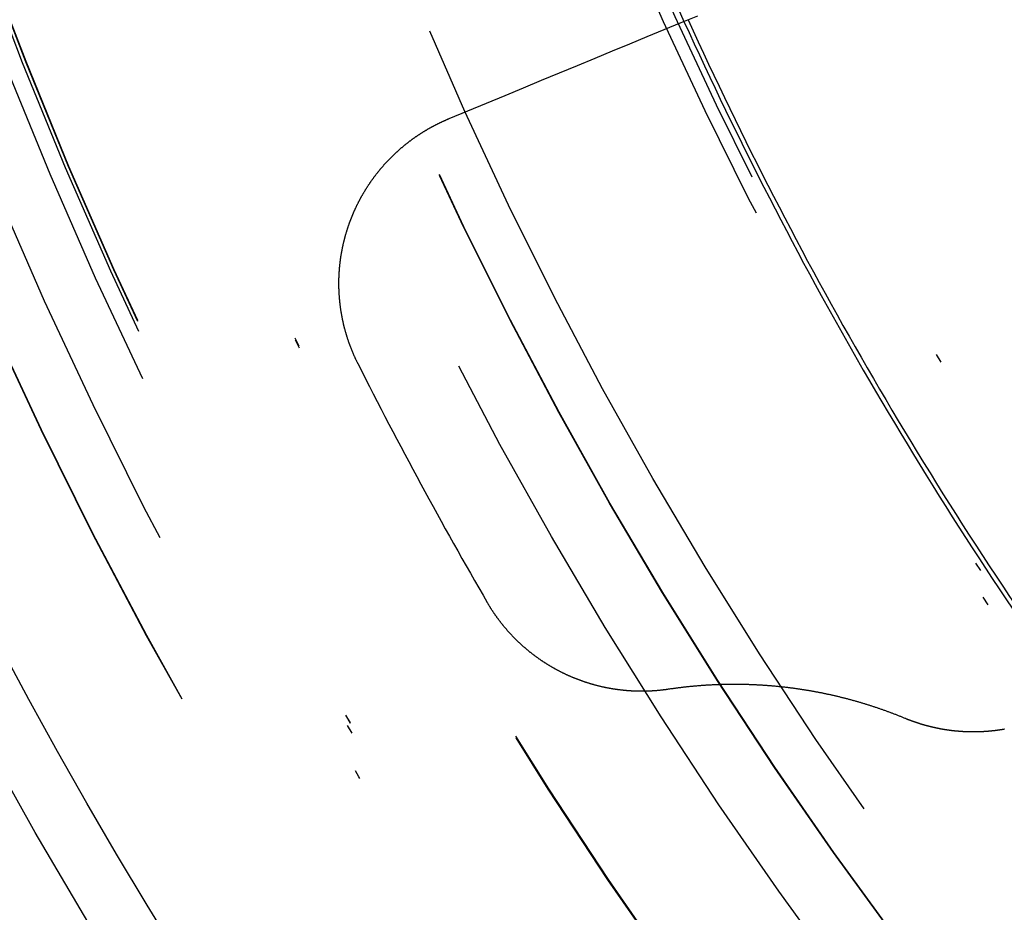
# Model space of a CAD drawing. Extents: x -250 to 250, y -250 to 720.
# Drawn here: x -48 to -37, y -29 to -19 of the extents above; entities that cross this region are included whole.
import ezdxf

# ---------------------------------------------------------------- set-up
doc = ezdxf.new("R2010")
doc.units = 0
doc.header["$LTSCALE"] = 20
doc.linetypes.add('STRICHPUNKT', pattern=[1, 0.5, -0.25, 0, -0.25])
doc.layers.get('0').update_dxf_attribs({"linetype": 'CONTINUOUS'})
doc.layers.get('DEFPOINTS').update_dxf_attribs({"linetype": 'CONTINUOUS'})

# ---------------------------------------------------------------- blocks, each defined once
blk = doc.blocks.new('A$C00FA6491')
at = {"color": 3}
for points in [[(-43.6541, -19.7057, 0), (-43.4431, -19.6183, 0), (-43.234, -19.5317, 0), (-43.0268, -19.4459, 0), (-42.8216, -19.3609, 0), (-42.6183, -19.2766, 0), (-42.4168, -19.1932, 0), (-42.2171, -19.1105, 0), (-42.0193, -19.0286, 0), (-41.8233, -18.9474, 0), (-41.629, -18.8669, 0), (-41.4365, -18.7872, 0), (-41.2457, -18.7081, 0), (-41.0566, -18.6298, 0), (-40.8692, -18.5522, 0)], [(-44.6758, -22.4515, 0), (-44.678, -22.4471, 0), (-44.6802, -22.4427, 0), (-44.6824, -22.4382, 0), (-44.6846, -22.4338, 0), (-44.6868, -22.4293, 0), (-44.689, -22.4248, 0), (-44.6911, -22.4203, 0), (-44.6933, -22.4159, 0), (-44.6954, -22.4114, 0), (-44.6976, -22.4068, 0), (-44.6997, -22.4023, 0), (-44.7018, -22.3978, 0), (-44.7039, -22.3933, 0), (-44.706, -22.3887, 0), (-44.7081, -22.3842, 0), (-44.7102, -22.3796, 0), (-44.7122, -22.375, 0), (-44.7143, -22.3704, 0), (-44.7163, -22.3658, 0), (-44.7184, -22.3612, 0), (-44.7204, -22.3566, 0), (-44.7224, -22.352, 0), (-44.7244, -22.3474, 0), (-44.7264, -22.3428, 0), (-44.7284, -22.3381, 0), (-44.7304, -22.3335, 0), (-44.7323, -22.3288, 0), (-44.7343, -22.3242, 0), (-44.7362, -22.3195, 0), (-44.7382, -22.3148, 0), (-44.7401, -22.3101, 0), (-44.742, -22.3054, 0), (-44.7439, -22.3007, 0), (-44.7458, -22.296, 0), (-44.7477, -22.2913, 0), (-44.7495, -22.2866, 0), (-44.7514, -22.2819, 0), (-44.7532, -22.2771, 0), (-44.7551, -22.2724, 0), (-44.7569, -22.2676, 0), (-44.7587, -22.2629, 0), (-44.7605, -22.2581, 0), (-44.7623, -22.2533, 0), (-44.7641, -22.2485, 0), (-44.7658, -22.2437, 0), (-44.7676, -22.239, 0), (-44.7694, -22.2341, 0), (-44.7711, -22.2293, 0), (-44.7728, -22.2245, 0), (-44.7745, -22.2197, 0), (-44.7762, -22.2149, 0), (-44.7779, -22.21, 0), (-44.7796, -22.2052, 0), (-44.7813, -22.2003, 0), (-44.7829, -22.1955, 0), (-44.7846, -22.1906, 0), (-44.7862, -22.1857, 0), (-44.7878, -22.1809, 0), (-44.7894, -22.176, 0), (-44.791, -22.1711, 0), (-44.7926, -22.1662, 0), (-44.7942, -22.1613, 0), (-44.7957, -22.1564, 0), (-44.7973, -22.1515, 0), (-44.7988, -22.1465, 0), (-44.8003, -22.1416, 0), (-44.8018, -22.1367, 0), (-44.8033, -22.1317, 0), (-44.8048, -22.1268, 0), (-44.8063, -22.1218, 0), (-44.8078, -22.1169, 0), (-44.8092, -22.1119, 0), (-44.8107, -22.107, 0), (-44.8121, -22.102, 0), (-44.8135, -22.097, 0), (-44.8149, -22.092, 0), (-44.8163, -22.087, 0), (-44.8177, -22.082, 0), (-44.819, -22.077, 0), (-44.8204, -22.072, 0), (-44.8217, -22.067, 0), (-44.823, -22.062, 0), (-44.8244, -22.057, 0), (-44.8257, -22.052, 0), (-44.8269, -22.0469, 0), (-44.8282, -22.0419, 0), (-44.8295, -22.0369, 0), (-44.8307, -22.0318, 0), (-44.832, -22.0268, 0), (-44.8332, -22.0217, 0), (-44.8344, -22.0166, 0), (-44.8356, -22.0116, 0), (-44.8368, -22.0065, 0), (-44.838, -22.0014, 0), (-44.8391, -21.9964, 0), (-44.8403, -21.9913, 0), (-44.8414, -21.9862, 0), (-44.8425, -21.9811, 0), (-44.8436, -21.976, 0), (-44.8447, -21.9709, 0), (-44.8458, -21.9658, 0), (-44.8469, -21.9607, 0), (-44.8479, -21.9556, 0), (-44.849, -21.9505, 0), (-44.85, -21.9454, 0), (-44.851, -21.9402, 0), (-44.852, -21.9351, 0), (-44.853, -21.93, 0), (-44.854, -21.9248, 0), (-44.8549, -21.9197, 0), (-44.8559, -21.9146, 0), (-44.8568, -21.9094, 0), (-44.8577, -21.9043, 0), (-44.8586, -21.8991, 0), (-44.8595, -21.894, 0), (-44.8604, -21.8888, 0), (-44.8613, -21.8837, 0), (-44.8622, -21.8785, 0), (-44.863, -21.8733, 0), (-44.8638, -21.8682, 0), (-44.8646, -21.863, 0), (-44.8655, -21.8578, 0), (-44.8662, -21.8526, 0), (-44.867, -21.8475, 0), (-44.8678, -21.8423, 0), (-44.8685, -21.8371, 0), (-44.8693, -21.8319, 0), (-44.87, -21.8267, 0), (-44.8707, -21.8215, 0), (-44.8714, -21.8163, 0), (-44.8721, -21.8111, 0), (-44.8728, -21.8059, 0), (-44.8734, -21.8007, 0), (-44.8741, -21.7955, 0), (-44.8747, -21.7903, 0), (-44.8753, -21.7851, 0), (-44.8759, -21.7799, 0), (-44.8765, -21.7747, 0), (-44.8771, -21.7695, 0), (-44.8776, -21.7643, 0), (-44.8782, -21.759, 0), (-44.8787, -21.7538, 0), (-44.8792, -21.7486, 0), (-44.8797, -21.7434, 0), (-44.8802, -21.7382, 0), (-44.8807, -21.7329, 0), (-44.8812, -21.7277, 0), (-44.8816, -21.7225, 0), (-44.8821, -21.7173, 0), (-44.8825, -21.712, 0), (-44.8829, -21.7068, 0), (-44.8833, -21.7016, 0), (-44.8837, -21.6963, 0), (-44.884, -21.6911, 0), (-44.8844, -21.6859, 0), (-44.8847, -21.6806, 0), (-44.8851, -21.6754, 0), (-44.8854, -21.6702, 0), (-44.8857, -21.6649, 0), (-44.886, -21.6597, 0), (-44.8862, -21.6544, 0), (-44.8865, -21.6492, 0), (-44.8867, -21.644, 0), (-44.887, -21.6387, 0), (-44.8872, -21.6335, 0), (-44.8874, -21.6282, 0), (-44.8876, -21.623, 0), (-44.8877, -21.6178, 0), (-44.8879, -21.6125, 0), (-44.888, -21.6073, 0), (-44.8882, -21.602, 0), (-44.8883, -21.5968, 0), (-44.8884, -21.5915, 0), (-44.8885, -21.5863, 0), (-44.8886, -21.5811, 0), (-44.8886, -21.5758, 0), (-44.8887, -21.5706, 0), (-44.8887, -21.5653, 0), (-44.8887, -21.5601, 0), (-44.8888, -21.5548, 0), (-44.8887, -21.5496, 0), (-44.8887, -21.5444, 0), (-44.8887, -21.5391, 0), (-44.8887, -21.5339, 0), (-44.8886, -21.5286, 0), (-44.8885, -21.5234, 0), (-44.8884, -21.5182, 0), (-44.8883, -21.5129, 0), (-44.8882, -21.5077, 0), (-44.8881, -21.5025, 0), (-44.888, -21.4972, 0), (-44.8878, -21.492, 0), (-44.8876, -21.4868, 0), (-44.8874, -21.4815, 0), (-44.8873, -21.4763, 0), (-44.887, -21.4711, 0), (-44.8868, -21.4658, 0), (-44.8866, -21.4606, 0), (-44.8863, -21.4554, 0), (-44.8861, -21.4502, 0), (-44.8858, -21.445, 0), (-44.8855, -21.4397, 0), (-44.8852, -21.4345, 0), (-44.8849, -21.4293, 0), (-44.8846, -21.4241, 0), (-44.8842, -21.4189, 0), (-44.8839, -21.4137, 0), (-44.8835, -21.4085, 0), (-44.8831, -21.4033, 0), (-44.8827, -21.3981, 0), (-44.8823, -21.3929, 0), (-44.8819, -21.3877, 0), (-44.8814, -21.3825, 0), (-44.881, -21.3773, 0), (-44.8805, -21.3721, 0), (-44.88, -21.3669, 0), (-44.8795, -21.3617, 0), (-44.879, -21.3565, 0), (-44.8785, -21.3514, 0), (-44.878, -21.3462, 0), (-44.8774, -21.341, 0), (-44.8769, -21.3358, 0), (-44.8763, -21.3307, 0), (-44.8757, -21.3255, 0), (-44.8751, -21.3203, 0), (-44.8745, -21.3152, 0), (-44.8739, -21.31, 0), (-44.8733, -21.3049, 0), (-44.8726, -21.2997, 0), (-44.8719, -21.2946, 0), (-44.8713, -21.2894, 0), (-44.8706, -21.2843, 0), (-44.8699, -21.2792, 0), (-44.8692, -21.274, 0), (-44.8684, -21.2689, 0), (-44.8677, -21.2638, 0), (-44.8669, -21.2587, 0), (-44.8662, -21.2536, 0), (-44.8654, -21.2484, 0), (-44.8646, -21.2433, 0), (-44.8638, -21.2382, 0), (-44.863, -21.2331, 0), (-44.8621, -21.228, 0), (-44.8613, -21.2229, 0), (-44.8604, -21.2179, 0), (-44.8595, -21.2128, 0), (-44.8586, -21.2077, 0), (-44.8577, -21.2026, 0), (-44.8568, -21.1976, 0), (-44.8559, -21.1925, 0), (-44.855, -21.1874, 0), (-44.854, -21.1824, 0), (-44.8531, -21.1773, 0), (-44.8521, -21.1723, 0), (-44.8511, -21.1672, 0), (-44.8501, -21.1622, 0), (-44.8491, -21.1572, 0), (-44.8481, -21.1521, 0), (-44.847, -21.1471, 0), (-44.846, -21.1421, 0), (-44.8449, -21.1371, 0), (-44.8438, -21.1321, 0), (-44.8428, -21.1271, 0), (-44.8417, -21.1221, 0), (-44.8406, -21.1171, 0), (-44.8394, -21.1121, 0), (-44.8383, -21.1071, 0), (-44.8372, -21.1022, 0), (-44.836, -21.0972, 0), (-44.8348, -21.0922, 0), (-44.8336, -21.0873, 0), (-44.8325, -21.0823, 0), (-44.8312, -21.0774, 0), (-44.83, -21.0725, 0), (-44.8288, -21.0675, 0), (-44.8276, -21.0626, 0), (-44.8263, -21.0577, 0), (-44.825, -21.0528, 0), (-44.8238, -21.0479, 0), (-44.8225, -21.043, 0), (-44.8212, -21.0381, 0), (-44.8199, -21.0332, 0), (-44.8186, -21.0283, 0), (-44.8172, -21.0234, 0), (-44.8159, -21.0185, 0), (-44.8145, -21.0137, 0), (-44.8132, -21.0088, 0), (-44.8118, -21.004, 0), (-44.8104, -20.9991, 0), (-44.809, -20.9943, 0), (-44.8076, -20.9895, 0), (-44.8062, -20.9846, 0), (-44.8047, -20.9798, 0), (-44.8033, -20.975, 0), (-44.8018, -20.9702, 0), (-44.8004, -20.9654, 0), (-44.7989, -20.9606, 0), (-44.7974, -20.9559, 0), (-44.7959, -20.9511, 0), (-44.7944, -20.9463, 0), (-44.7929, -20.9416, 0), (-44.7913, -20.9368, 0), (-44.7898, -20.9321, 0), (-44.7882, -20.9273, 0), (-44.7867, -20.9226, 0), (-44.7851, -20.9179, 0), (-44.7835, -20.9132, 0), (-44.7819, -20.9085, 0), (-44.7803, -20.9038, 0), (-44.7787, -20.8991, 0), (-44.7771, -20.8944, 0), (-44.7754, -20.8897, 0), (-44.7738, -20.8851, 0), (-44.7721, -20.8804, 0), (-44.7704, -20.8757, 0), (-44.7688, -20.8711, 0), (-44.7671, -20.8664, 0), (-44.7653, -20.8618, 0), (-44.7636, -20.8571, 0), (-44.7619, -20.8525, 0), (-44.7601, -20.8478, 0), (-44.7584, -20.8431, 0), (-44.7566, -20.8385, 0), (-44.7548, -20.8338, 0), (-44.753, -20.8292, 0), (-44.7512, -20.8245, 0), (-44.7494, -20.8199, 0), (-44.7475, -20.8152, 0), (-44.7457, -20.8106, 0), (-44.7438, -20.8059, 0), (-44.7419, -20.8013, 0), (-44.74, -20.7966, 0), (-44.7381, -20.792, 0), (-44.7362, -20.7873, 0), (-44.7343, -20.7827, 0), (-44.7323, -20.7781, 0), (-44.7304, -20.7734, 0), (-44.7284, -20.7688, 0), (-44.7264, -20.7642, 0), (-44.7244, -20.7595, 0), (-44.7224, -20.7549, 0), (-44.7204, -20.7503, 0), (-44.7183, -20.7457, 0), (-44.7163, -20.741, 0), (-44.7142, -20.7364, 0), (-44.7121, -20.7318, 0), (-44.7101, -20.7272, 0), (-44.708, -20.7226, 0), (-44.7058, -20.718, 0), (-44.7037, -20.7133, 0), (-44.7016, -20.7087, 0), (-44.6994, -20.7041, 0), (-44.6973, -20.6995, 0), (-44.6951, -20.6949, 0), (-44.6929, -20.6903, 0), (-44.6907, -20.6858, 0), (-44.6885, -20.6812, 0), (-44.6862, -20.6766, 0), (-44.684, -20.672, 0), (-44.6818, -20.6674, 0), (-44.6795, -20.6629, 0), (-44.6772, -20.6583, 0), (-44.6749, -20.6537, 0), (-44.6726, -20.6492, 0), (-44.6703, -20.6446, 0), (-44.668, -20.64, 0), (-44.6656, -20.6355, 0), (-44.6633, -20.6309, 0), (-44.6609, -20.6264, 0), (-44.6585, -20.6218, 0), (-44.6561, -20.6173, 0), (-44.6537, -20.6128, 0), (-44.6513, -20.6082, 0), (-44.6489, -20.6037, 0), (-44.6464, -20.5992, 0), (-44.644, -20.5947, 0), (-44.6415, -20.5902, 0), (-44.639, -20.5857, 0), (-44.6365, -20.5812, 0), (-44.634, -20.5767, 0), (-44.6315, -20.5722, 0), (-44.6289, -20.5677, 0), (-44.6264, -20.5632, 0), (-44.6238, -20.5587, 0), (-44.6213, -20.5542, 0), (-44.6187, -20.5498, 0), (-44.6161, -20.5453, 0), (-44.6135, -20.5409, 0), (-44.6109, -20.5364, 0), (-44.6082, -20.532, 0), (-44.6056, -20.5275, 0), (-44.6029, -20.5231, 0), (-44.6002, -20.5186, 0), (-44.5976, -20.5142, 0), (-44.5949, -20.5098, 0), (-44.5921, -20.5054, 0), (-44.5894, -20.501, 0), (-44.5867, -20.4966, 0), (-44.5839, -20.4922, 0), (-44.5812, -20.4878, 0), (-44.5784, -20.4834, 0), (-44.5756, -20.479, 0), (-44.5728, -20.4746, 0), (-44.57, -20.4703, 0), (-44.5672, -20.4659, 0), (-44.5644, -20.4616, 0), (-44.5615, -20.4572, 0), (-44.5587, -20.4529, 0), (-44.5558, -20.4485, 0), (-44.5529, -20.4442, 0), (-44.55, -20.4399, 0), (-44.5471, -20.4356, 0), (-44.5442, -20.4312, 0), (-44.5413, -20.4269, 0), (-44.5383, -20.4226, 0), (-44.5354, -20.4183, 0), (-44.5324, -20.4141, 0), (-44.5295, -20.4098, 0), (-44.5265, -20.4055, 0), (-44.5235, -20.4012, 0), (-44.5205, -20.397, 0), (-44.5174, -20.3927, 0), (-44.5144, -20.3885, 0), (-44.5114, -20.3843, 0), (-44.5083, -20.38, 0), (-44.5052, -20.3758, 0), (-44.5022, -20.3716, 0), (-44.4991, -20.3674, 0), (-44.496, -20.3632, 0), (-44.4928, -20.359, 0), (-44.4897, -20.3548, 0), (-44.4866, -20.3506, 0), (-44.4834, -20.3465, 0), (-44.4803, -20.3423, 0), (-44.4771, -20.3381, 0), (-44.4739, -20.334, 0), (-44.4707, -20.3299, 0), (-44.4675, -20.3257, 0), (-44.4643, -20.3216, 0), (-44.4611, -20.3175, 0), (-44.4579, -20.3134, 0), (-44.4546, -20.3093, 0), (-44.4513, -20.3052, 0), (-44.4481, -20.3011, 0), (-44.4448, -20.297, 0), (-44.4415, -20.293, 0), (-44.4382, -20.2889, 0), (-44.4349, -20.2848, 0), (-44.4316, -20.2808, 0), (-44.4282, -20.2768, 0), (-44.4249, -20.2727, 0), (-44.4215, -20.2687, 0), (-44.4182, -20.2647, 0), (-44.4148, -20.2607, 0), (-44.4114, -20.2567, 0), (-44.408, -20.2527, 0), (-44.4046, -20.2488, 0), (-44.4012, -20.2448, 0), (-44.3977, -20.2408, 0), (-44.3943, -20.2369, 0), (-44.3908, -20.233, 0), (-44.3874, -20.229, 0), (-44.3839, -20.2251, 0), (-44.3804, -20.2212, 0), (-44.3769, -20.2173, 0), (-44.3734, -20.2134, 0), (-44.3699, -20.2095, 0), (-44.3664, -20.2057, 0), (-44.3629, -20.2018, 0), (-44.3593, -20.1979, 0), (-44.3558, -20.1941, 0), (-44.3522, -20.1903, 0), (-44.3486, -20.1864, 0), (-44.345, -20.1826, 0), (-44.3414, -20.1788, 0), (-44.3378, -20.175, 0), (-44.3342, -20.1712, 0), (-44.3306, -20.1674, 0), (-44.327, -20.1637, 0), (-44.3233, -20.1599, 0), (-44.3197, -20.1562, 0), (-44.316, -20.1524, 0), (-44.3123, -20.1487, 0), (-44.3086, -20.145, 0), (-44.305, -20.1413, 0), (-44.3013, -20.1376, 0), (-44.2975, -20.1339, 0), (-44.2938, -20.1302, 0), (-44.2901, -20.1265, 0), (-44.2864, -20.1229, 0), (-44.2826, -20.1192, 0), (-44.2788, -20.1156, 0), (-44.2751, -20.1119, 0), (-44.2713, -20.1083, 0), (-44.2675, -20.1047, 0), (-44.2637, -20.1011, 0), (-44.2599, -20.0975, 0), (-44.2561, -20.0939, 0), (-44.2523, -20.0904, 0), (-44.2485, -20.0868, 0), (-44.2446, -20.0833, 0), (-44.2408, -20.0797, 0), (-44.2369, -20.0762, 0), (-44.233, -20.0727, 0), (-44.2292, -20.0692, 0), (-44.2253, -20.0657, 0), (-44.2214, -20.0622, 0), (-44.2175, -20.0587, 0), (-44.2136, -20.0552, 0), (-44.2097, -20.0518, 0), (-44.2058, -20.0483, 0), (-44.2018, -20.0449, 0), (-44.1979, -20.0415, 0), (-44.1939, -20.0381, 0), (-44.19, -20.0347, 0), (-44.186, -20.0313, 0), (-44.182, -20.0279, 0), (-44.1781, -20.0246, 0), (-44.1741, -20.0212, 0), (-44.1701, -20.0179, 0), (-44.1661, -20.0145, 0), (-44.1621, -20.0112, 0), (-44.158, -20.0079, 0), (-44.154, -20.0046, 0), (-44.15, -20.0013, 0), (-44.1459, -19.998, 0), (-44.1419, -19.9948, 0), (-44.1378, -19.9915, 0), (-44.1338, -19.9883, 0), (-44.1297, -19.985, 0), (-44.1256, -19.9818, 0), (-44.1215, -19.9786, 0), (-44.1174, -19.9754, 0), (-44.1133, -19.9722, 0), (-44.1092, -19.969, 0), (-44.1051, -19.9659, 0), (-44.101, -19.9627, 0), (-44.0969, -19.9596, 0), (-44.0927, -19.9565, 0), (-44.0886, -19.9533, 0), (-44.0844, -19.9502, 0), (-44.0803, -19.9471, 0), (-44.0761, -19.9441, 0), (-44.0719, -19.941, 0), (-44.0678, -19.9379, 0), (-44.0636, -19.9349, 0), (-44.0594, -19.9319, 0), (-44.0552, -19.9288, 0), (-44.051, -19.9258, 0), (-44.0468, -19.9228, 0), (-44.0426, -19.9199, 0), (-44.0383, -19.9169, 0), (-44.0341, -19.9139, 0), (-44.0299, -19.911, 0), (-44.0257, -19.908, 0), (-44.0214, -19.9051, 0), (-44.0172, -19.9022, 0), (-44.0129, -19.8993, 0), (-44.0086, -19.8964, 0), (-44.0044, -19.8935, 0), (-44.0001, -19.8907, 0), (-43.9958, -19.8878, 0), (-43.9915, -19.885, 0), (-43.9872, -19.8822, 0), (-43.9829, -19.8793, 0), (-43.9786, -19.8765, 0), (-43.9743, -19.8738, 0), (-43.97, -19.871, 0), (-43.9657, -19.8682, 0), (-43.9614, -19.8655, 0), (-43.9571, -19.8627, 0), (-43.9527, -19.86, 0), (-43.9484, -19.8573, 0), (-43.944, -19.8546, 0), (-43.9397, -19.8519, 0), (-43.9354, -19.8492, 0), (-43.931, -19.8465, 0), (-43.9266, -19.8439, 0), (-43.9223, -19.8413, 0), (-43.9179, -19.8386, 0), (-43.9135, -19.836, 0), (-43.9092, -19.8334, 0), (-43.9048, -19.8308, 0), (-43.9004, -19.8282, 0), (-43.896, -19.8257, 0), (-43.8916, -19.8231, 0), (-43.8872, -19.8206, 0), (-43.8828, -19.818, 0), (-43.8784, -19.8155, 0), (-43.874, -19.813, 0), (-43.8696, -19.8105, 0), (-43.8652, -19.8081, 0), (-43.8607, -19.8056, 0), (-43.8563, -19.8031, 0), (-43.8519, -19.8007, 0), (-43.8475, -19.7983, 0), (-43.843, -19.7959, 0), (-43.8386, -19.7935, 0), (-43.8342, -19.7911, 0), (-43.8297, -19.7887, 0), (-43.8253, -19.7863, 0), (-43.8208, -19.784, 0), (-43.8164, -19.7816, 0), (-43.8119, -19.7793, 0), (-43.8075, -19.777, 0), (-43.803, -19.7747, 0), (-43.7985, -19.7724, 0), (-43.7941, -19.7701, 0), (-43.7896, -19.7679, 0), (-43.7851, -19.7656, 0), (-43.7807, -19.7634, 0), (-43.7762, -19.7612, 0), (-43.7717, -19.7589, 0), (-43.7672, -19.7568, 0), (-43.7628, -19.7546, 0), (-43.7583, -19.7524, 0), (-43.7538, -19.7502, 0), (-43.7493, -19.7481, 0), (-43.7448, -19.746, 0), (-43.7403, -19.7438, 0), (-43.7358, -19.7417, 0), (-43.7313, -19.7396, 0), (-43.7269, -19.7376, 0), (-43.7224, -19.7355, 0), (-43.7179, -19.7334, 0), (-43.7134, -19.7314, 0), (-43.7089, -19.7294, 0), (-43.7044, -19.7273, 0), (-43.6998, -19.7253, 0), (-43.6953, -19.7233, 0), (-43.6908, -19.7213, 0), (-43.6862, -19.7193, 0), (-43.6817, -19.7174, 0), (-43.6771, -19.7154, 0), (-43.6725, -19.7134, 0), (-43.6679, -19.7115, 0), (-43.6634, -19.7096, 0), (-43.6588, -19.7076, 0), (-43.6541, -19.7057, 0)], [(-41.2013, -26.1019, 0), (-41.2067, -26.1027, 0), (-41.212, -26.1035, 0), (-41.2174, -26.1043, 0), (-41.2228, -26.105, 0), (-41.2282, -26.1058, 0), (-41.2335, -26.1065, 0), (-41.2389, -26.1072, 0), (-41.2443, -26.1079, 0), (-41.2497, -26.1086, 0), (-41.2551, -26.1092, 0), (-41.2604, -26.1099, 0), (-41.2658, -26.1105, 0), (-41.2712, -26.1111, 0), (-41.2766, -26.1117, 0), (-41.282, -26.1123, 0), (-41.2874, -26.1129, 0), (-41.2928, -26.1135, 0), (-41.2982, -26.114, 0), (-41.3036, -26.1145, 0), (-41.309, -26.1151, 0), (-41.3144, -26.1156, 0), (-41.3198, -26.1161, 0), (-41.3252, -26.1165, 0), (-41.3306, -26.117, 0), (-41.336, -26.1174, 0), (-41.3414, -26.1179, 0), (-41.3468, -26.1183, 0), (-41.3522, -26.1187, 0), (-41.3576, -26.1191, 0), (-41.363, -26.1194, 0), (-41.3684, -26.1198, 0), (-41.3738, -26.1201, 0), (-41.3792, -26.1205, 0), (-41.3846, -26.1208, 0), (-41.39, -26.1211, 0), (-41.3954, -26.1214, 0), (-41.4008, -26.1216, 0), (-41.4062, -26.1219, 0), (-41.4116, -26.1221, 0), (-41.417, -26.1223, 0), (-41.4224, -26.1225, 0), (-41.4278, -26.1227, 0), (-41.4332, -26.1229, 0), (-41.4386, -26.1231, 0), (-41.444, -26.1232, 0), (-41.4494, -26.1234, 0), (-41.4548, -26.1235, 0), (-41.4602, -26.1236, 0), (-41.4656, -26.1237, 0), (-41.471, -26.1238, 0), (-41.4764, -26.1239, 0), (-41.4818, -26.1239, 0), (-41.4872, -26.1239, 0), (-41.4926, -26.124, 0), (-41.4979, -26.124, 0), (-41.5033, -26.124, 0), (-41.5087, -26.1239, 0), (-41.5141, -26.1239, 0), (-41.5195, -26.1238, 0), (-41.5248, -26.1238, 0), (-41.5302, -26.1237, 0), (-41.5356, -26.1236, 0), (-41.541, -26.1235, 0), (-41.5463, -26.1234, 0), (-41.5517, -26.1232, 0), (-41.5571, -26.1231, 0), (-41.5624, -26.1229, 0), (-41.5678, -26.1227, 0), (-41.5732, -26.1225, 0), (-41.5785, -26.1223, 0), (-41.5839, -26.1221, 0), (-41.5892, -26.1219, 0), (-41.5946, -26.1216, 0), (-41.5999, -26.1213, 0), (-41.6053, -26.1211, 0), (-41.6106, -26.1208, 0), (-41.6159, -26.1205, 0), (-41.6213, -26.1201, 0), (-41.6266, -26.1198, 0), (-41.6319, -26.1194, 0), (-41.6373, -26.1191, 0), (-41.6426, -26.1187, 0), (-41.6479, -26.1183, 0), (-41.6532, -26.1179, 0), (-41.6585, -26.1175, 0), (-41.6638, -26.117, 0), (-41.6692, -26.1166, 0), (-41.6745, -26.1161, 0), (-41.6797, -26.1156, 0), (-41.685, -26.1151, 0), (-41.6903, -26.1146, 0), (-41.6956, -26.1141, 0), (-41.7009, -26.1136, 0), (-41.7062, -26.113, 0), (-41.7115, -26.1125, 0), (-41.7167, -26.1119, 0), (-41.722, -26.1113, 0), (-41.7273, -26.1107, 0), (-41.7325, -26.1101, 0), (-41.7378, -26.1094, 0), (-41.743, -26.1088, 0), (-41.7483, -26.1081, 0), (-41.7535, -26.1075, 0), (-41.7587, -26.1068, 0), (-41.764, -26.1061, 0), (-41.7692, -26.1054, 0), (-41.7744, -26.1047, 0), (-41.7796, -26.1039, 0), (-41.7848, -26.1032, 0), (-41.79, -26.1024, 0), (-41.7952, -26.1016, 0), (-41.8004, -26.1009, 0), (-41.8056, -26.1, 0), (-41.8108, -26.0992, 0), (-41.816, -26.0984, 0), (-41.8211, -26.0976, 0), (-41.8263, -26.0967, 0), (-41.8315, -26.0958, 0), (-41.8366, -26.095, 0), (-41.8418, -26.0941, 0), (-41.8469, -26.0932, 0), (-41.8521, -26.0923, 0), (-41.8572, -26.0913, 0), (-41.8623, -26.0904, 0), (-41.8674, -26.0894, 0), (-41.8726, -26.0885, 0), (-41.8777, -26.0875, 0), (-41.8828, -26.0865, 0), (-41.8879, -26.0855, 0), (-41.893, -26.0845, 0), (-41.898, -26.0834, 0), (-41.9031, -26.0824, 0), (-41.9082, -26.0813, 0), (-41.9132, -26.0803, 0), (-41.9183, -26.0792, 0), (-41.9233, -26.0781, 0), (-41.9284, -26.077, 0), (-41.9334, -26.0759, 0), (-41.9385, -26.0747, 0), (-41.9435, -26.0736, 0), (-41.9485, -26.0724, 0), (-41.9535, -26.0713, 0), (-41.9585, -26.0701, 0), (-41.9635, -26.0689, 0), (-41.9685, -26.0677, 0), (-41.9735, -26.0665, 0), (-41.9784, -26.0653, 0), (-41.9834, -26.064, 0), (-41.9884, -26.0628, 0), (-41.9934, -26.0615, 0), (-41.9984, -26.0602, 0), (-42.0034, -26.0589, 0), (-42.0083, -26.0576, 0), (-42.0133, -26.0563, 0), (-42.0183, -26.0549, 0), (-42.0233, -26.0536, 0), (-42.0283, -26.0522, 0), (-42.0333, -26.0508, 0), (-42.0383, -26.0494, 0), (-42.0433, -26.048, 0), (-42.0483, -26.0466, 0), (-42.0533, -26.0452, 0), (-42.0583, -26.0437, 0), (-42.0632, -26.0422, 0), (-42.0682, -26.0408, 0), (-42.0732, -26.0393, 0), (-42.0782, -26.0378, 0), (-42.0832, -26.0362, 0), (-42.0882, -26.0347, 0), (-42.0932, -26.0331, 0), (-42.0982, -26.0316, 0), (-42.1032, -26.03, 0), (-42.1082, -26.0284, 0), (-42.1131, -26.0268, 0), (-42.1181, -26.0252, 0), (-42.1231, -26.0235, 0), (-42.1281, -26.0219, 0), (-42.1331, -26.0202, 0), (-42.1381, -26.0186, 0), (-42.143, -26.0169, 0), (-42.148, -26.0152, 0), (-42.153, -26.0134, 0), (-42.158, -26.0117, 0), (-42.1629, -26.01, 0), (-42.1679, -26.0082, 0), (-42.1729, -26.0064, 0), (-42.1779, -26.0046, 0), (-42.1828, -26.0028, 0), (-42.1878, -26.001, 0), (-42.1928, -25.9992, 0), (-42.1977, -25.9973, 0), (-42.2027, -25.9955, 0), (-42.2076, -25.9936, 0), (-42.2126, -25.9917, 0), (-42.2175, -25.9898, 0), (-42.2225, -25.9879, 0), (-42.2274, -25.9859, 0), (-42.2324, -25.984, 0), (-42.2373, -25.982, 0), (-42.2423, -25.9801, 0), (-42.2472, -25.9781, 0), (-42.2521, -25.9761, 0), (-42.2571, -25.9741, 0), (-42.262, -25.972, 0), (-42.2669, -25.97, 0), (-42.2718, -25.9679, 0), (-42.2768, -25.9659, 0), (-42.2817, -25.9638, 0), (-42.2866, -25.9617, 0), (-42.2915, -25.9596, 0), (-42.2964, -25.9574, 0), (-42.3013, -25.9553, 0), (-42.3062, -25.9531, 0), (-42.3111, -25.951, 0), (-42.316, -25.9488, 0), (-42.3209, -25.9466, 0), (-42.3257, -25.9444, 0), (-42.3306, -25.9422, 0), (-42.3355, -25.9399, 0), (-42.3403, -25.9377, 0), (-42.3452, -25.9354, 0), (-42.3501, -25.9331, 0), (-42.3549, -25.9308, 0), (-42.3598, -25.9285, 0), (-42.3646, -25.9262, 0), (-42.3695, -25.9238, 0), (-42.3743, -25.9215, 0), (-42.3791, -25.9191, 0), (-42.384, -25.9167, 0), (-42.3888, -25.9143, 0), (-42.3936, -25.9119, 0), (-42.3984, -25.9095, 0), (-42.4032, -25.9071, 0), (-42.408, -25.9046, 0), (-42.4128, -25.9022, 0), (-42.4176, -25.8997, 0), (-42.4224, -25.8972, 0), (-42.4272, -25.8947, 0), (-42.432, -25.8922, 0), (-42.4367, -25.8896, 0), (-42.4415, -25.8871, 0), (-42.4462, -25.8845, 0), (-42.451, -25.882, 0), (-42.4557, -25.8794, 0), (-42.4605, -25.8768, 0), (-42.4652, -25.8742, 0), (-42.47, -25.8716, 0), (-42.4747, -25.8689, 0), (-42.4794, -25.8663, 0), (-42.4841, -25.8636, 0), (-42.4888, -25.8609, 0), (-42.4935, -25.8582, 0), (-42.4982, -25.8555, 0), (-42.5029, -25.8528, 0), (-42.5076, -25.8501, 0), (-42.5122, -25.8473, 0), (-42.5169, -25.8446, 0), (-42.5216, -25.8418, 0), (-42.5262, -25.839, 0), (-42.5309, -25.8362, 0), (-42.5355, -25.8334, 0), (-42.5401, -25.8306, 0), (-42.5448, -25.8278, 0), (-42.5494, -25.8249, 0), (-42.554, -25.8221, 0), (-42.5586, -25.8192, 0), (-42.5632, -25.8163, 0), (-42.5678, -25.8134, 0), (-42.5724, -25.8105, 0), (-42.5769, -25.8076, 0), (-42.5815, -25.8046, 0), (-42.5861, -25.8017, 0), (-42.5906, -25.7987, 0), (-42.5952, -25.7957, 0), (-42.5997, -25.7927, 0), (-42.6042, -25.7897, 0), (-42.6088, -25.7867, 0), (-42.6133, -25.7837, 0), (-42.6178, -25.7807, 0), (-42.6223, -25.7776, 0), (-42.6268, -25.7746, 0), (-42.6313, -25.7715, 0), (-42.6357, -25.7684, 0), (-42.6402, -25.7653, 0), (-42.6447, -25.7622, 0), (-42.6491, -25.7591, 0), (-42.6536, -25.7559, 0), (-42.658, -25.7528, 0), (-42.6624, -25.7496, 0), (-42.6668, -25.7465, 0), (-42.6712, -25.7433, 0), (-42.6756, -25.7401, 0), (-42.68, -25.7369, 0), (-42.6844, -25.7336, 0), (-42.6888, -25.7304, 0), (-42.6931, -25.7272, 0), (-42.6975, -25.7239, 0), (-42.7018, -25.7206, 0), (-42.7062, -25.7174, 0), (-42.7105, -25.7141, 0), (-42.7148, -25.7108, 0), (-42.7191, -25.7074, 0), (-42.7234, -25.7041, 0), (-42.7277, -25.7008, 0), (-42.732, -25.6974, 0), (-42.7363, -25.6941, 0), (-42.7405, -25.6907, 0), (-42.7448, -25.6873, 0), (-42.749, -25.6839, 0), (-42.7533, -25.6805, 0), (-42.7575, -25.6771, 0), (-42.7617, -25.6736, 0), (-42.7659, -25.6702, 0), (-42.7701, -25.6667, 0), (-42.7743, -25.6633, 0), (-42.7785, -25.6598, 0), (-42.7826, -25.6563, 0), (-42.7868, -25.6528, 0), (-42.7909, -25.6493, 0), (-42.7951, -25.6458, 0), (-42.7992, -25.6423, 0), (-42.8033, -25.6387, 0), (-42.8074, -25.6352, 0), (-42.8115, -25.6316, 0), (-42.8156, -25.628, 0), (-42.8197, -25.6244, 0), (-42.8238, -25.6208, 0), (-42.8278, -25.6172, 0), (-42.8319, -25.6136, 0), (-42.8359, -25.61, 0), (-42.8399, -25.6063, 0), (-42.844, -25.6027, 0), (-42.848, -25.599, 0), (-42.852, -25.5954, 0), (-42.8559, -25.5917, 0), (-42.8599, -25.588, 0), (-42.8639, -25.5843, 0), (-42.8678, -25.5806, 0), (-42.8718, -25.5769, 0), (-42.8757, -25.5732, 0), (-42.8796, -25.5694, 0), (-42.8835, -25.5657, 0), (-42.8874, -25.5619, 0), (-42.8913, -25.5581, 0), (-42.8952, -25.5544, 0), (-42.8991, -25.5506, 0), (-42.9029, -25.5468, 0), (-42.9068, -25.543, 0), (-42.9106, -25.5392, 0), (-42.9144, -25.5353, 0), (-42.9182, -25.5315, 0), (-42.922, -25.5277, 0), (-42.9258, -25.5238, 0), (-42.9296, -25.5199, 0), (-42.9334, -25.5161, 0), (-42.9371, -25.5122, 0), (-42.9409, -25.5083, 0), (-42.9446, -25.5044, 0), (-42.9483, -25.5005, 0), (-42.952, -25.4966, 0), (-42.9557, -25.4927, 0), (-42.9594, -25.4887, 0), (-42.9631, -25.4848, 0), (-42.9667, -25.4808, 0), (-42.9704, -25.4769, 0), (-42.974, -25.4729, 0), (-42.9776, -25.4689, 0), (-42.9812, -25.4649, 0), (-42.9848, -25.4609, 0), (-42.9884, -25.4569, 0), (-42.992, -25.4529, 0), (-42.9956, -25.4489, 0), (-42.9991, -25.4449, 0), (-43.0027, -25.4409, 0), (-43.0062, -25.4368, 0), (-43.0097, -25.4328, 0), (-43.0132, -25.4287, 0), (-43.0167, -25.4246, 0), (-43.0202, -25.4206, 0), (-43.0236, -25.4165, 0), (-43.0271, -25.4124, 0), (-43.0305, -25.4083, 0), (-43.034, -25.4042, 0), (-43.0374, -25.4001, 0), (-43.0408, -25.396, 0), (-43.0442, -25.3918, 0), (-43.0475, -25.3877, 0), (-43.0509, -25.3836, 0), (-43.0543, -25.3794, 0), (-43.0576, -25.3752, 0), (-43.0609, -25.3711, 0), (-43.0642, -25.3669, 0), (-43.0675, -25.3627, 0), (-43.0708, -25.3586, 0), (-43.0741, -25.3544, 0), (-43.0774, -25.3502, 0), (-43.0806, -25.346, 0), (-43.0839, -25.3418, 0), (-43.0871, -25.3375, 0), (-43.0903, -25.3333, 0), (-43.0935, -25.3291, 0), (-43.0967, -25.3249, 0), (-43.0999, -25.3206, 0), (-43.103, -25.3164, 0), (-43.1062, -25.3121, 0), (-43.1093, -25.3079, 0), (-43.1124, -25.3036, 0), (-43.1155, -25.2993, 0), (-43.1186, -25.2951, 0), (-43.1217, -25.2908, 0), (-43.1248, -25.2865, 0), (-43.1278, -25.2822, 0), (-43.1309, -25.2779, 0), (-43.1339, -25.2736, 0), (-43.1369, -25.2693, 0), (-43.1399, -25.265, 0), (-43.1429, -25.2607, 0), (-43.1459, -25.2563, 0), (-43.1489, -25.252, 0), (-43.1518, -25.2477, 0), (-43.1548, -25.2433, 0), (-43.1577, -25.239, 0), (-43.1606, -25.2347, 0), (-43.1635, -25.2303, 0), (-43.1664, -25.226, 0), (-43.1693, -25.2216, 0), (-43.1721, -25.2172, 0), (-43.175, -25.2129, 0), (-43.1778, -25.2085, 0), (-43.1806, -25.2041, 0), (-43.1834, -25.1997, 0), (-43.1862, -25.1953, 0), (-43.189, -25.191, 0), (-43.1918, -25.1866, 0), (-43.1945, -25.1822, 0), (-43.1972, -25.1778, 0), (-43.2, -25.1734, 0), (-43.2027, -25.169, 0), (-43.2054, -25.1645, 0), (-43.2081, -25.1601, 0), (-43.2107, -25.1557, 0), (-43.2134, -25.1513, 0), (-43.216, -25.1469, 0), (-43.2187, -25.1424, 0), (-43.2213, -25.138, 0), (-43.2239, -25.1336, 0), (-43.2265, -25.1291, 0)], [(-38.5476, -26.4274, 0), (-38.5556, -26.4241, 0), (-38.5636, -26.4209, 0), (-38.5716, -26.4176, 0), (-38.5795, -26.4143, 0), (-38.5875, -26.4111, 0), (-38.5955, -26.4079, 0), (-38.6035, -26.4047, 0), (-38.6115, -26.4015, 0), (-38.6195, -26.3983, 0), (-38.6276, -26.3951, 0), (-38.6356, -26.392, 0), (-38.6436, -26.3888, 0), (-38.6516, -26.3857, 0), (-38.6596, -26.3826, 0), (-38.6677, -26.3795, 0), (-38.6757, -26.3764, 0), (-38.6837, -26.3734, 0), (-38.6918, -26.3703, 0), (-38.6998, -26.3673, 0), (-38.7078, -26.3643, 0), (-38.7159, -26.3613, 0), (-38.7239, -26.3583, 0), (-38.732, -26.3553, 0), (-38.74, -26.3524, 0), (-38.7481, -26.3494, 0), (-38.7561, -26.3465, 0), (-38.7642, -26.3436, 0), (-38.7723, -26.3407, 0), (-38.7803, -26.3378, 0), (-38.7884, -26.3349, 0), (-38.7965, -26.3321, 0), (-38.8045, -26.3292, 0), (-38.8126, -26.3264, 0), (-38.8207, -26.3236, 0), (-38.8288, -26.3208, 0), (-38.8369, -26.318, 0), (-38.8449, -26.3152, 0), (-38.853, -26.3125, 0), (-38.8611, -26.3097, 0), (-38.8692, -26.307, 0), (-38.8773, -26.3043, 0), (-38.8854, -26.3016, 0), (-38.8935, -26.2989, 0), (-38.9016, -26.2963, 0), (-38.9097, -26.2936, 0), (-38.9178, -26.291, 0), (-38.9259, -26.2884, 0), (-38.934, -26.2858, 0), (-38.9421, -26.2832, 0), (-38.9502, -26.2806, 0), (-38.9583, -26.2781, 0), (-38.9664, -26.2755, 0), (-38.9745, -26.273, 0), (-38.9826, -26.2705, 0), (-38.9907, -26.268, 0), (-38.9988, -26.2655, 0), (-39.0069, -26.263, 0), (-39.015, -26.2606, 0), (-39.0231, -26.2581, 0), (-39.0313, -26.2557, 0), (-39.0394, -26.2533, 0), (-39.0475, -26.2509, 0), (-39.0556, -26.2485, 0), (-39.0637, -26.2461, 0), (-39.0718, -26.2438, 0), (-39.0799, -26.2414, 0), (-39.0881, -26.2391, 0), (-39.0962, -26.2368, 0), (-39.1043, -26.2345, 0), (-39.1124, -26.2322, 0), (-39.1205, -26.23, 0), (-39.1286, -26.2277, 0), (-39.1368, -26.2255, 0), (-39.1449, -26.2232, 0), (-39.153, -26.221, 0), (-39.1611, -26.2188, 0), (-39.1692, -26.2167, 0), (-39.1773, -26.2145, 0), (-39.1855, -26.2124, 0), (-39.1936, -26.2102, 0), (-39.2017, -26.2081, 0), (-39.2098, -26.206, 0), (-39.2179, -26.2039, 0), (-39.226, -26.2018, 0), (-39.2341, -26.1998, 0), (-39.2423, -26.1977, 0), (-39.2504, -26.1957, 0), (-39.2585, -26.1937, 0), (-39.2666, -26.1917, 0), (-39.2747, -26.1897, 0), (-39.2828, -26.1877, 0), (-39.2909, -26.1857, 0), (-39.299, -26.1838, 0), (-39.3071, -26.1819, 0), (-39.3152, -26.1799, 0), (-39.3233, -26.178, 0), (-39.3314, -26.1762, 0), (-39.3395, -26.1743, 0), (-39.3476, -26.1724, 0), (-39.3557, -26.1706, 0), (-39.3638, -26.1687, 0), (-39.3719, -26.1669, 0), (-39.38, -26.1651, 0), (-39.3881, -26.1633, 0), (-39.3962, -26.1616, 0), (-39.4042, -26.1598, 0), (-39.4123, -26.1581, 0), (-39.4204, -26.1563, 0), (-39.4285, -26.1546, 0), (-39.4366, -26.1529, 0), (-39.4446, -26.1512, 0), (-39.4527, -26.1496, 0), (-39.4608, -26.1479, 0), (-39.4688, -26.1463, 0), (-39.4769, -26.1446, 0), (-39.485, -26.143, 0), (-39.493, -26.1414, 0), (-39.5011, -26.1399, 0), (-39.5091, -26.1383, 0), (-39.5172, -26.1367, 0), (-39.5252, -26.1352, 0), (-39.5333, -26.1337, 0), (-39.5413, -26.1321, 0), (-39.5494, -26.1306, 0), (-39.5574, -26.1292, 0), (-39.5655, -26.1277, 0), (-39.5735, -26.1262, 0), (-39.5815, -26.1248, 0), (-39.5896, -26.1234, 0), (-39.5977, -26.1219, 0), (-39.6057, -26.1205, 0), (-39.6138, -26.1191, 0), (-39.6219, -26.1178, 0), (-39.63, -26.1164, 0), (-39.6381, -26.115, 0), (-39.6462, -26.1137, 0), (-39.6543, -26.1123, 0), (-39.6624, -26.111, 0), (-39.6706, -26.1097, 0), (-39.6787, -26.1084, 0), (-39.6869, -26.1071, 0), (-39.695, -26.1059, 0), (-39.7032, -26.1046, 0), (-39.7113, -26.1034, 0), (-39.7195, -26.1022, 0), (-39.7277, -26.1009, 0), (-39.7359, -26.0997, 0), (-39.7441, -26.0985, 0), (-39.7523, -26.0974, 0), (-39.7605, -26.0962, 0), (-39.7687, -26.095, 0), (-39.7769, -26.0939, 0), (-39.7851, -26.0928, 0), (-39.7934, -26.0917, 0), (-39.8016, -26.0906, 0), (-39.8098, -26.0895, 0), (-39.8181, -26.0884, 0), (-39.8263, -26.0873, 0), (-39.8346, -26.0863, 0), (-39.8429, -26.0852, 0), (-39.8512, -26.0842, 0), (-39.8594, -26.0832, 0), (-39.8677, -26.0822, 0), (-39.876, -26.0812, 0), (-39.8843, -26.0803, 0), (-39.8926, -26.0793, 0), (-39.9009, -26.0784, 0), (-39.9093, -26.0774, 0), (-39.9176, -26.0765, 0), (-39.9259, -26.0756, 0), (-39.9342, -26.0747, 0), (-39.9426, -26.0739, 0), (-39.9509, -26.073, 0), (-39.9593, -26.0721, 0), (-39.9676, -26.0713, 0), (-39.976, -26.0705, 0), (-39.9843, -26.0697, 0), (-39.9927, -26.0689, 0), (-40.0011, -26.0681, 0), (-40.0095, -26.0673, 0), (-40.0179, -26.0666, 0), (-40.0262, -26.0658, 0), (-40.0346, -26.0651, 0), (-40.043, -26.0644, 0), (-40.0515, -26.0637, 0), (-40.0599, -26.063, 0), (-40.0683, -26.0624, 0), (-40.0767, -26.0617, 0), (-40.0851, -26.0611, 0), (-40.0936, -26.0604, 0), (-40.102, -26.0598, 0), (-40.1104, -26.0592, 0), (-40.1189, -26.0586, 0), (-40.1273, -26.058, 0), (-40.1358, -26.0575, 0), (-40.1442, -26.0569, 0), (-40.1527, -26.0564, 0), (-40.1611, -26.0559, 0), (-40.1696, -26.0554, 0), (-40.1781, -26.0549, 0), (-40.1866, -26.0544, 0), (-40.195, -26.054, 0), (-40.2035, -26.0535, 0), (-40.212, -26.0531, 0), (-40.2205, -26.0527, 0), (-40.229, -26.0523, 0), (-40.2375, -26.0519, 0), (-40.246, -26.0515, 0), (-40.2545, -26.0511, 0), (-40.263, -26.0508, 0), (-40.2715, -26.0505, 0), (-40.2801, -26.0501, 0), (-40.2886, -26.0498, 0), (-40.2971, -26.0495, 0), (-40.3056, -26.0493, 0), (-40.3142, -26.049, 0), (-40.3227, -26.0488, 0), (-40.3312, -26.0485, 0), (-40.3398, -26.0483, 0), (-40.3483, -26.0481, 0), (-40.3569, -26.0479, 0), (-40.3654, -26.0478, 0), (-40.374, -26.0476, 0), (-40.3825, -26.0475, 0), (-40.3911, -26.0473, 0), (-40.3997, -26.0472, 0), (-40.4082, -26.0471, 0), (-40.4168, -26.047, 0), (-40.4254, -26.047, 0), (-40.4339, -26.0469, 0), (-40.4425, -26.0469, 0), (-40.4511, -26.0468, 0), (-40.4597, -26.0468, 0), (-40.4682, -26.0468, 0), (-40.4768, -26.0469, 0), (-40.4854, -26.0469, 0), (-40.494, -26.0469, 0), (-40.5026, -26.047, 0), (-40.5112, -26.0471, 0), (-40.5198, -26.0472, 0), (-40.5284, -26.0473, 0), (-40.537, -26.0474, 0), (-40.5456, -26.0476, 0), (-40.5542, -26.0477, 0), (-40.5628, -26.0479, 0), (-40.5714, -26.0481, 0), (-40.58, -26.0483, 0), (-40.5886, -26.0485, 0), (-40.5972, -26.0487, 0), (-40.6059, -26.0489, 0), (-40.6145, -26.0492, 0), (-40.6231, -26.0495, 0), (-40.6317, -26.0498, 0), (-40.6403, -26.0501, 0), (-40.6489, -26.0504, 0), (-40.6576, -26.0507, 0), (-40.6662, -26.0511, 0), (-40.6748, -26.0514, 0), (-40.6834, -26.0518, 0), (-40.6921, -26.0522, 0), (-40.7007, -26.0526, 0), (-40.7093, -26.053, 0), (-40.718, -26.0535, 0), (-40.7266, -26.0539, 0), (-40.7352, -26.0544, 0), (-40.7439, -26.0549, 0), (-40.7525, -26.0554, 0), (-40.7611, -26.0559, 0), (-40.7698, -26.0564, 0), (-40.7784, -26.0569, 0), (-40.787, -26.0575, 0), (-40.7957, -26.0581, 0), (-40.8043, -26.0587, 0), (-40.813, -26.0593, 0), (-40.8216, -26.0599, 0), (-40.8302, -26.0605, 0), (-40.8389, -26.0612, 0), (-40.8475, -26.0618, 0), (-40.8561, -26.0625, 0), (-40.8648, -26.0632, 0), (-40.8734, -26.0639, 0), (-40.8821, -26.0646, 0), (-40.8907, -26.0654, 0), (-40.8993, -26.0661, 0), (-40.908, -26.0669, 0), (-40.9166, -26.0677, 0), (-40.9253, -26.0685, 0), (-40.9339, -26.0693, 0), (-40.9425, -26.0701, 0), (-40.9512, -26.0709, 0), (-40.9598, -26.0718, 0), (-40.9685, -26.0727, 0), (-40.9771, -26.0736, 0), (-40.9857, -26.0745, 0), (-40.9944, -26.0754, 0), (-41.003, -26.0763, 0), (-41.0116, -26.0773, 0), (-41.0203, -26.0782, 0), (-41.0289, -26.0792, 0), (-41.0375, -26.0802, 0), (-41.0462, -26.0812, 0), (-41.0548, -26.0822, 0), (-41.0634, -26.0833, 0), (-41.072, -26.0843, 0), (-41.0807, -26.0854, 0), (-41.0893, -26.0865, 0), (-41.0979, -26.0876, 0), (-41.1065, -26.0887, 0), (-41.1152, -26.0898, 0), (-41.1238, -26.091, 0), (-41.1324, -26.0921, 0), (-41.141, -26.0933, 0), (-41.1496, -26.0945, 0), (-41.1582, -26.0957, 0), (-41.1669, -26.0969, 0), (-41.1755, -26.0981, 0), (-41.1841, -26.0994, 0), (-41.1927, -26.1007, 0), (-41.2013, -26.1019, 0)], [(-37.4338, -26.5491, 0), (-37.4377, -26.5498, 0), (-37.4416, -26.5504, 0), (-37.4455, -26.5511, 0), (-37.4493, -26.5518, 0), (-37.4532, -26.5524, 0), (-37.4571, -26.5531, 0), (-37.461, -26.5537, 0), (-37.4649, -26.5543, 0), (-37.4688, -26.5549, 0), (-37.4727, -26.5555, 0), (-37.4766, -26.5562, 0), (-37.4805, -26.5567, 0), (-37.4843, -26.5573, 0), (-37.4882, -26.5579, 0), (-37.4921, -26.5585, 0), (-37.496, -26.5591, 0), (-37.4999, -26.5596, 0), (-37.5038, -26.5602, 0), (-37.5077, -26.5607, 0), (-37.5116, -26.5613, 0), (-37.5155, -26.5618, 0), (-37.5194, -26.5623, 0), (-37.5233, -26.5628, 0), (-37.5272, -26.5633, 0), (-37.5311, -26.5638, 0), (-37.535, -26.5643, 0), (-37.5389, -26.5648, 0), (-37.5428, -26.5653, 0), (-37.5467, -26.5657, 0), (-37.5506, -26.5662, 0), (-37.5545, -26.5666, 0), (-37.5584, -26.5671, 0), (-37.5623, -26.5675, 0), (-37.5663, -26.5679, 0), (-37.5702, -26.5684, 0), (-37.5741, -26.5688, 0), (-37.578, -26.5692, 0), (-37.5819, -26.5696, 0), (-37.5858, -26.57, 0), (-37.5897, -26.5704, 0), (-37.5936, -26.5707, 0), (-37.5975, -26.5711, 0), (-37.6014, -26.5715, 0), (-37.6053, -26.5718, 0), (-37.6092, -26.5722, 0), (-37.6131, -26.5725, 0), (-37.617, -26.5728, 0), (-37.621, -26.5731, 0), (-37.6249, -26.5734, 0), (-37.6288, -26.5738, 0), (-37.6327, -26.5741, 0), (-37.6366, -26.5743, 0), (-37.6405, -26.5746, 0), (-37.6444, -26.5749, 0), (-37.6483, -26.5752, 0), (-37.6522, -26.5754, 0), (-37.6561, -26.5757, 0), (-37.66, -26.5759, 0), (-37.6639, -26.5762, 0), (-37.6678, -26.5764, 0), (-37.6718, -26.5766, 0), (-37.6757, -26.5768, 0), (-37.6796, -26.577, 0), (-37.6835, -26.5772, 0), (-37.6874, -26.5774, 0), (-37.6913, -26.5776, 0), (-37.6952, -26.5778, 0), (-37.6991, -26.5779, 0), (-37.703, -26.5781, 0), (-37.7069, -26.5783, 0), (-37.7108, -26.5784, 0), (-37.7147, -26.5785, 0), (-37.7186, -26.5787, 0), (-37.7225, -26.5788, 0), (-37.7264, -26.5789, 0), (-37.7303, -26.579, 0), (-37.7342, -26.5791, 0), (-37.7381, -26.5792, 0), (-37.742, -26.5793, 0), (-37.7459, -26.5793, 0), (-37.7498, -26.5794, 0), (-37.7537, -26.5795, 0), (-37.7576, -26.5795, 0), (-37.7614, -26.5796, 0), (-37.7653, -26.5796, 0), (-37.7692, -26.5796, 0), (-37.7731, -26.5797, 0), (-37.777, -26.5797, 0), (-37.7809, -26.5797, 0), (-37.7848, -26.5797, 0), (-37.7887, -26.5797, 0), (-37.7925, -26.5796, 0), (-37.7964, -26.5796, 0), (-37.8003, -26.5796, 0), (-37.8042, -26.5795, 0), (-37.8081, -26.5795, 0), (-37.8119, -26.5794, 0), (-37.8158, -26.5794, 0), (-37.8197, -26.5793, 0), (-37.8236, -26.5792, 0), (-37.8274, -26.5792, 0), (-37.8313, -26.5791, 0), (-37.8352, -26.579, 0), (-37.839, -26.5789, 0), (-37.8429, -26.5787, 0), (-37.8468, -26.5786, 0), (-37.8506, -26.5785, 0), (-37.8545, -26.5784, 0), (-37.8584, -26.5782, 0), (-37.8622, -26.5781, 0), (-37.8661, -26.5779, 0), (-37.8699, -26.5777, 0), (-37.8738, -26.5776, 0), (-37.8776, -26.5774, 0), (-37.8815, -26.5772, 0), (-37.8853, -26.577, 0), (-37.8892, -26.5768, 0), (-37.893, -26.5766, 0), (-37.8969, -26.5764, 0), (-37.9007, -26.5761, 0), (-37.9046, -26.5759, 0), (-37.9084, -26.5757, 0), (-37.9122, -26.5754, 0), (-37.9161, -26.5752, 0), (-37.9199, -26.5749, 0), (-37.9237, -26.5746, 0), (-37.9276, -26.5744, 0), (-37.9314, -26.5741, 0), (-37.9352, -26.5738, 0), (-37.939, -26.5735, 0), (-37.9428, -26.5732, 0), (-37.9467, -26.5729, 0), (-37.9505, -26.5725, 0), (-37.9543, -26.5722, 0), (-37.9581, -26.5719, 0), (-37.9619, -26.5716, 0), (-37.9657, -26.5712, 0), (-37.9695, -26.5709, 0), (-37.9733, -26.5705, 0), (-37.9771, -26.5701, 0), (-37.9809, -26.5697, 0), (-37.9847, -26.5694, 0), (-37.9885, -26.569, 0), (-37.9923, -26.5686, 0), (-37.9961, -26.5682, 0), (-37.9999, -26.5678, 0), (-38.0036, -26.5673, 0), (-38.0074, -26.5669, 0), (-38.0112, -26.5665, 0), (-38.015, -26.5661, 0), (-38.0188, -26.5656, 0), (-38.0225, -26.5652, 0), (-38.0263, -26.5647, 0), (-38.03, -26.5642, 0), (-38.0338, -26.5638, 0), (-38.0376, -26.5633, 0), (-38.0413, -26.5628, 0), (-38.0451, -26.5623, 0), (-38.0488, -26.5618, 0), (-38.0526, -26.5613, 0), (-38.0563, -26.5608, 0), (-38.0601, -26.5603, 0), (-38.0638, -26.5597, 0), (-38.0675, -26.5592, 0), (-38.0713, -26.5587, 0), (-38.075, -26.5581, 0), (-38.0787, -26.5576, 0), (-38.0824, -26.557, 0), (-38.0862, -26.5564, 0), (-38.0899, -26.5559, 0), (-38.0936, -26.5553, 0), (-38.0973, -26.5547, 0), (-38.101, -26.5541, 0), (-38.1047, -26.5535, 0), (-38.1084, -26.5529, 0), (-38.1121, -26.5523, 0), (-38.1158, -26.5517, 0), (-38.1195, -26.551, 0), (-38.1232, -26.5504, 0), (-38.1269, -26.5498, 0), (-38.1305, -26.5491, 0), (-38.1342, -26.5485, 0), (-38.1379, -26.5478, 0), (-38.1416, -26.5471, 0), (-38.1452, -26.5465, 0), (-38.1489, -26.5458, 0), (-38.1525, -26.5451, 0), (-38.1562, -26.5444, 0), (-38.1599, -26.5437, 0), (-38.1635, -26.543, 0), (-38.1672, -26.5423, 0), (-38.1708, -26.5416, 0), (-38.1745, -26.5408, 0), (-38.1782, -26.5401, 0), (-38.1818, -26.5393, 0), (-38.1855, -26.5386, 0), (-38.1892, -26.5378, 0), (-38.1928, -26.5371, 0), (-38.1965, -26.5363, 0), (-38.2002, -26.5355, 0), (-38.2038, -26.5347, 0), (-38.2075, -26.5339, 0), (-38.2112, -26.5331, 0), (-38.2148, -26.5323, 0), (-38.2185, -26.5315, 0), (-38.2222, -26.5307, 0), (-38.2259, -26.5298, 0), (-38.2295, -26.529, 0), (-38.2332, -26.5282, 0), (-38.2369, -26.5273, 0), (-38.2405, -26.5264, 0), (-38.2442, -26.5256, 0), (-38.2479, -26.5247, 0), (-38.2516, -26.5238, 0), (-38.2552, -26.5229, 0), (-38.2589, -26.522, 0), (-38.2626, -26.5211, 0), (-38.2663, -26.5202, 0), (-38.2699, -26.5193, 0), (-38.2736, -26.5183, 0), (-38.2773, -26.5174, 0), (-38.281, -26.5165, 0), (-38.2846, -26.5155, 0), (-38.2883, -26.5146, 0), (-38.292, -26.5136, 0), (-38.2957, -26.5126, 0), (-38.2993, -26.5116, 0), (-38.303, -26.5106, 0), (-38.3067, -26.5096, 0), (-38.3104, -26.5086, 0), (-38.3141, -26.5076, 0), (-38.3177, -26.5066, 0), (-38.3214, -26.5056, 0), (-38.3251, -26.5046, 0), (-38.3288, -26.5035, 0), (-38.3324, -26.5025, 0), (-38.3361, -26.5014, 0), (-38.3398, -26.5004, 0), (-38.3434, -26.4993, 0), (-38.3471, -26.4982, 0), (-38.3508, -26.4971, 0), (-38.3545, -26.496, 0), (-38.3581, -26.4949, 0), (-38.3618, -26.4938, 0), (-38.3655, -26.4927, 0), (-38.3691, -26.4916, 0), (-38.3728, -26.4905, 0), (-38.3765, -26.4893, 0), (-38.3801, -26.4882, 0), (-38.3838, -26.487, 0), (-38.3875, -26.4859, 0), (-38.3911, -26.4847, 0), (-38.3948, -26.4835, 0), (-38.3985, -26.4823, 0), (-38.4021, -26.4811, 0), (-38.4058, -26.48, 0), (-38.4095, -26.4787, 0), (-38.4131, -26.4775, 0), (-38.4168, -26.4763, 0), (-38.4204, -26.4751, 0), (-38.4241, -26.4739, 0), (-38.4277, -26.4726, 0), (-38.4314, -26.4714, 0), (-38.4351, -26.4701, 0), (-38.4387, -26.4688, 0), (-38.4424, -26.4676, 0), (-38.446, -26.4663, 0), (-38.4497, -26.465, 0), (-38.4533, -26.4637, 0), (-38.457, -26.4624, 0), (-38.4606, -26.4611, 0), (-38.4642, -26.4598, 0), (-38.4679, -26.4585, 0), (-38.4715, -26.4571, 0), (-38.4752, -26.4558, 0), (-38.4788, -26.4544, 0), (-38.4824, -26.4531, 0), (-38.4861, -26.4517, 0), (-38.4897, -26.4504, 0), (-38.4933, -26.449, 0), (-38.497, -26.4476, 0), (-38.5006, -26.4462, 0), (-38.5042, -26.4448, 0), (-38.5078, -26.4434, 0), (-38.5115, -26.442, 0), (-38.5151, -26.4406, 0), (-38.5187, -26.4391, 0), (-38.5223, -26.4377, 0), (-38.5259, -26.4363, 0), (-38.5296, -26.4348, 0), (-38.5332, -26.4333, 0), (-38.5368, -26.4319, 0), (-38.5404, -26.4304, 0), (-38.544, -26.4289, 0), (-38.5476, -26.4274, 0)]]:
    blk.add_polyline3d(points, dxfattribs=at)
at = {"color": 1, "linetype": 'STRICHPUNKT'}
for centre, radius in [((0, 0), 115), ((0, 0), 114.36607), ((0, 0), 57.58826), ((0, 0), 57), ((0, 0), 57), ((0, 0), 55.66562), ((0, 0), 53.5), ((0, 0), 53.49706), ((0, 0), 52.85462), ((0, 0), 52.22727), ((0, 0), 52.04196), ((0, 0), 52.00314), ((0, 0), 52), ((0, 0), 52), ((0, 0), 50.50074), ((0, 0), 50.49374), ((0, 0), 49), ((0, 0), 48.25), ((0, 0), 48.25), ((0, 0), 48.24644), ((0, 0), 47.69089), ((0, 0), 45.25), ((0, 0), 45.10784), ((0, 0), 44.25), ((0, 0), 42.02777), ((0, 0), 41.8), ((0, 0), 41), ((0, 0), 40.5), ((0, 0), 39.75333), ((0, 0), 39.5), ((0, 0), 39), ((0, 0), 38.5), ((-40.46102, -31.04683), 2.6)]:
    blk.add_circle(centre, radius, dxfattribs=at)
at = {"color": 3, "linetype": 'CONTINUOUS'}
for radius in [58, 55]:
    blk.add_circle((0, 0), radius, dxfattribs=at)
at = {"color": 1, "linetype": 'STRICHPUNKT'}
blk.add_arc((0, 0), 45.05, 200.591908, 204.408092, dxfattribs=at)
at = {"color": 3, "linetype": 'CONTINUOUS'}
for radius, start, end in [(45.05, 204.408092, 215.589491), (45, 204.410213, 215.589347), (50, 206.681528, 210.171028)]:
    blk.add_arc((0, 0), radius, start, end, dxfattribs=at)

msp = doc.modelspace()

# ---------------------------------------------------------------- block references
at = {"layer": 'DEFPOINTS'}
msp.add_blockref('A$C00FA6491', (0, 0), dxfattribs=at)

doc.saveas('drawing.dxf')
